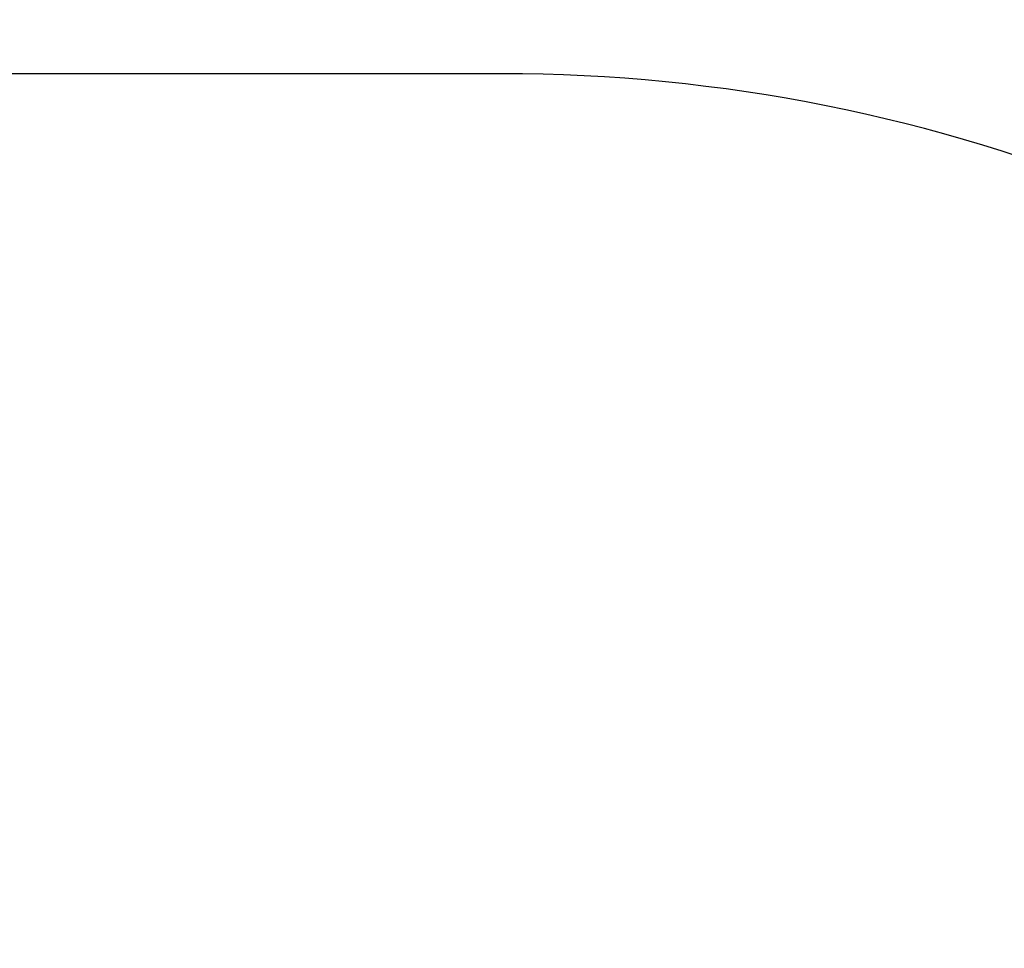
# Model space of a CAD drawing. Units: millimetres. Extents: x -525 to 475, y 59 to 550.
# Drawn here: x 108 to 197, y 291 to 375 of the extents above; entities that cross this region are included whole.
import ezdxf

# ---------------------------------------------------------------- set-up
doc = ezdxf.new("R2010")
doc.units = ezdxf.units.MM
doc.header["$LTSCALE"] = 10
doc.header["$PDSIZE"] = -1
doc.layers.add('VP-EQ', color=7, linetype='Continuous', true_color=0x8a3492)
doc.layers.add('VP-HIC', color=6, linetype='Continuous')
doc.dimstyles.get("Standard").update_dxf_attribs({"dimtxt": 14, "dimasz": 20, "dimexe": 20, "dimexo": 50, "dimgap": 20, "dimtad": 0, "dimdec": 0, "dimzin": 0, "dimdsep": 46, "dimtxsty": 'Standard', "dimcen": -0.09, "dimadec": 0, "dimazin": 0, "dimtfac": 1, "dimtdec": 4, "dimtofl": 0, "dimtmove": 0, "dimatfit": 3, "dimfxl": 70, "dimfxlon": 1, "dimtolj": 1, "dimtzin": 0, "dimarcsym": 0})

# ---------------------------------------------------------------- blocks, each defined once
blk = doc.blocks.new('*D3')
at = {"color": 0, "lineweight": -2}
for p, q in [((-82.762, 459.906), (-82.762, 549.906)), ((301.338, 459.906), (301.338, 549.906)), ((-62.762, 529.906), (77.63, 529.906)), ((281.338, 529.906), (154.963, 529.906))]:
    blk.add_line(p, q, dxfattribs=at)
at = {"color": 0}
for points in [[(-62.762, 533.239), (-62.762, 526.573), (-82.762, 529.906)], [(281.338, 526.573), (281.338, 533.239), (301.338, 529.906)]]:
    blk.add_solid(points, dxfattribs=at)
at = {"layer": 'Defpoints', "color": 0}
for p in [(301.338, 529.906), (-82.762, 214.644), (301.338, 209.381)]:
    blk.add_point(p, dxfattribs=at)
at = {"color": 0, "insert": (116.297, 529.906), "char_height": 14, "attachment_point": 5}
blk.add_mtext('\\A1;384', dxfattribs=at)
blk = doc.blocks.new('*D4')
at = {"color": 0, "lineweight": -2}
for p, q in [((385.338, 369.906), (475.338, 369.906)), ((455.338, 349.906), (455.338, 245.84)), ((455.338, 79.381), (455.338, 177.84)), ((385.338, 59.381), (475.338, 59.381))]:
    blk.add_line(p, q, dxfattribs=at)
at = {"color": 0}
for points in [[(458.672, 349.906), (452.005, 349.906), (455.338, 369.906)], [(452.005, 79.381), (458.672, 79.381), (455.338, 59.381)]]:
    blk.add_solid(points, dxfattribs=at)
at = {"layer": 'Defpoints', "color": 0}
for p in [(109.288, 369.906), (114.758, 59.381), (455.338, 59.381)]:
    blk.add_point(p, dxfattribs=at)
at = {"color": 0, "insert": (455.338, 211.84), "char_height": 14, "attachment_point": 5, "rotation": 90}
blk.add_mtext('\\A1;311', dxfattribs=at)
blk = doc.blocks.new('*D5')
at = {"color": 0, "lineweight": -2}
for p, q in [((67.238, 399.906), (67.238, 489.906)), ((151.338, 399.906), (151.338, 489.906)), ((47.238, 469.906), (27.238, 469.906)), ((171.338, 469.906), (191.338, 469.906))]:
    blk.add_line(p, q, dxfattribs=at)
at = {"color": 0}
for points in [[(47.238, 466.573), (47.238, 473.239), (67.238, 469.906)], [(171.338, 473.239), (171.338, 466.573), (151.338, 469.906)]]:
    blk.add_solid(points, dxfattribs=at)
at = {"layer": 'Defpoints', "color": 0}
for p in [(151.338, 469.906), (67.238, 219.906), (151.338, 219.906)]:
    blk.add_point(p, dxfattribs=at)
at = {"color": 0, "insert": (110.69, 469.906), "char_height": 14, "attachment_point": 5}
blk.add_mtext('\\A1;84', dxfattribs=at)
blk = doc.blocks.new('wd1477 2d')
at = {"layer": 'VP-EQ', "color": 0}
blk.add_lwpolyline([(-82.762, 219.906), (-82.762, 209.381, 0.414214), (67.238, 59.381), (151.338, 59.381, 0.414214), (301.338, 209.381), (301.338, 219.906, 0.414214), (151.338, 369.906), (67.238, 369.906, 0.414214)], format="xyb", close=True, dxfattribs=at)

msp = doc.modelspace()

# ---------------------------------------------------------------- linework, layer by layer
at = {"layer": 'VP-HIC', "color": 4}
msp.add_lwpolyline([(-82.762, 219.906), (-82.762, 209.381, 0.414214), (67.238, 59.381), (151.338, 59.381, 0.414214), (301.338, 209.381), (301.338, 219.906, 0.414214), (151.338, 369.906), (67.238, 369.906, 0.414214)], format="xyb", close=True, dxfattribs=at)

# ---------------------------------------------------------------- block references
msp.add_blockref('wd1477 2d', (0, 0))

# ---------------------------------------------------------------- dimensions: what is measured, and where the dimension line sits
for base, p1, p2, picture, middle in [((301.338, 529.906), (-82.762, 214.644), (301.338, 209.381), '*D3', (116.297, 529.906)), ((151.338, 469.906), (67.238, 219.906), (151.338, 219.906), '*D5', (110.69, 469.906))]:
    dim = msp.add_linear_dim(base=base, p1=p1, p2=p2, dimstyle='Standard')
    dim.commit()
    dim.dimension.update_dxf_attribs({"geometry": picture, "text_midpoint": middle, "dimtype": 160})
dim = msp.add_linear_dim(base=(455.338, 59.381), p1=(109.288, 369.906), p2=(114.758, 59.381), angle=90, dimstyle='Standard')
dim.commit()
dim.dimension.update_dxf_attribs({"geometry": '*D4', "text_midpoint": (455.338, 211.84), "dimtype": 160})

doc.saveas('drawing.dxf')
